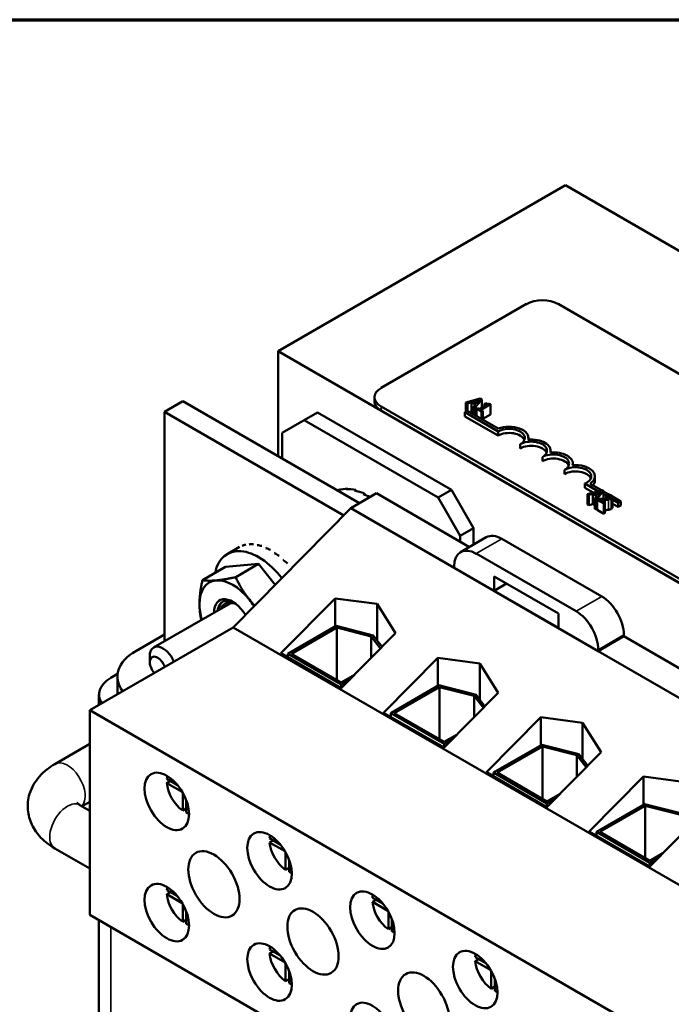
# Model space of a CAD drawing. Units: inches. Extents: x 0.7 to 32.3, y 0.1 to 25.1.
# Drawn here: x 12.4 to 14.4, y 21.8 to 24.7 of the extents above; entities that cross this region are included whole.
import ezdxf

# ---------------------------------------------------------------- set-up
doc = ezdxf.new("R2010")
doc.units = ezdxf.units.IN
doc.header["$LTSCALE"] = 1.5
doc.header["$MEASUREMENT"] = 0
doc.layers.get('0').update_dxf_attribs({"lineweight": 25})
for name, color, linetype, lineweight in [('Border (ANSI)', 7, 'Continuous', 70), ('Visible (ANSI)', 7, 'Continuous', 50), ('Visible Narrow (ANSI)', 7, 'Continuous', 35)]:
    doc.layers.add(name, color=color, linetype=linetype, lineweight=lineweight)

# ---------------------------------------------------------------- blocks, each defined once
blk = doc.blocks.new('Borders Default Border')
at = {"layer": 'Border (ANSI)', "flags": 128}
blk.add_lwpolyline([(0.75, 0.5), (0.75, 16.5), (21.25, 16.5), (21.25, 0.5), (0.75, 0.5)], dxfattribs=at)

msp = doc.modelspace()

# ---------------------------------------------------------------- linework, layer by layer
at = {"layer": 'Visible (ANSI)'}
for p, q in [((14.0755, 24.2548), (13.2164, 23.7588)), ((17.2575, 22.4177), (14.0755, 24.2548)), ((13.5242, 23.6489), (13.959, 23.9)), ((14.0545, 23.9), (16.6107, 22.4241)), ((13.2164, 23.7588), (16.3984, 21.9217)), ((13.2164, 23.4449), (13.2164, 23.7588)), ((12.8762, 23.5777), (12.9313, 23.6095)), ((13.4596, 23.3046), (12.9313, 23.6095)), ((13.5044, 23.6091), (13.5044, 23.6213)), ((13.8208, 23.6176), (13.7782, 23.6054)), ((13.7991, 23.6078), (13.8189, 23.6137)), ((13.8049, 23.59), (13.826, 23.6146)), ((13.8189, 23.6137), (13.8089, 23.6022)), ((13.826, 23.6146), (13.8208, 23.6176)), ((13.826, 23.6146), (13.826, 23.5902)), ((16.0804, 22.118), (13.5242, 23.5938)), ((16.0804, 22.1057), (13.5242, 23.5815)), ((13.7747, 23.5762), (13.7825, 23.5807)), ((13.7782, 23.6054), (13.7782, 23.5782)), ((13.7782, 23.6054), (13.7825, 23.603)), ((13.7825, 23.603), (13.7943, 23.6064)), ((13.7825, 23.603), (13.7825, 23.5807)), ((13.7825, 23.5807), (13.8749, 23.5273)), ((13.7943, 23.6064), (13.7943, 23.5758)), ((13.7943, 23.6064), (13.8064, 23.5994)), ((13.8089, 23.6022), (13.7991, 23.6078)), ((13.8064, 23.5994), (13.8004, 23.5926)), ((13.8004, 23.5926), (13.8049, 23.59)), ((13.8004, 23.5926), (13.8004, 23.5703)), ((13.8049, 23.59), (13.8049, 23.5678)), ((13.8128, 23.5893), (13.8095, 23.5874)), ((13.8095, 23.5874), (13.825, 23.5784)), ((13.8095, 23.5874), (13.8095, 23.5651)), ((13.8185, 23.5859), (13.8128, 23.5893)), ((13.8399, 23.5982), (13.8185, 23.5859)), ((13.8226, 23.5836), (13.8513, 23.6001)), ((13.8283, 23.5803), (13.8226, 23.5836)), ((13.825, 23.5784), (13.8283, 23.5803)), ((13.8283, 23.5803), (13.8283, 23.5543)), ((13.837, 23.6032), (13.8341, 23.6016)), ((13.8341, 23.6016), (13.8399, 23.5982)), ((13.8341, 23.6016), (13.8341, 23.5949)), ((13.8513, 23.6001), (13.848, 23.602)), ((13.8513, 23.6001), (13.8513, 23.5695)), ((12.8762, 22.8916), (12.8762, 23.5777)), ((12.8762, 23.5777), (13.4124, 23.2681)), ((13.2283, 23.5146), (13.2946, 23.5529)), ((13.2946, 23.5529), (13.3344, 23.5758)), ((13.695, 23.3217), (13.2946, 23.5529)), ((13.3344, 23.5758), (13.7348, 23.3447)), ((13.7747, 23.5639), (13.7747, 23.5762)), ((13.8742, 23.5188), (13.7747, 23.5762)), ((13.8742, 23.5065), (13.7747, 23.5639)), ((13.7943, 23.5758), (13.7921, 23.5752)), ((13.8004, 23.5723), (13.7943, 23.5758)), ((13.825, 23.5784), (13.825, 23.5561)), ((13.8513, 23.5695), (13.8283, 23.5562)), ((13.2283, 23.4381), (13.2283, 23.5146)), ((13.8742, 23.5065), (13.8742, 23.5188)), ((13.9652, 23.4944), (13.9652, 23.4996)), ((13.9405, 23.4682), (13.9405, 23.4805)), ((14.0068, 23.43), (14.0068, 23.4422)), ((14.0315, 23.4562), (14.0315, 23.4614)), ((14.0731, 23.3917), (14.0731, 23.4039)), ((14.0978, 23.4179), (14.0978, 23.4231)), ((14.1641, 23.3726), (14.1641, 23.3848)), ((13.4019, 23.3454), (13.398, 23.3432)), ((13.4019, 23.3454), (13.4023, 23.3445)), ((13.4241, 23.3482), (13.4202, 23.3459)), ((13.4241, 23.3482), (13.4247, 23.3461)), ((13.4485, 23.3444), (13.4446, 23.3421)), ((13.4485, 23.3444), (13.4491, 23.3413)), ((13.7348, 23.3447), (13.695, 23.3217)), ((13.8011, 23.2299), (13.7348, 23.3447)), ((14.1731, 23.3404), (14.134, 23.363)), ((14.134, 23.3507), (14.134, 23.363)), ((14.1589, 23.3363), (14.134, 23.3507)), ((14.1498, 23.3628), (14.1835, 23.3434)), ((13.5105, 23.334), (13.4336, 23.2896)), ((13.4742, 23.3342), (13.4703, 23.3319)), ((13.4742, 23.3342), (13.4743, 23.3304)), ((13.7885, 23.1734), (13.5105, 23.334)), ((13.695, 23.3217), (13.7613, 23.2069)), ((14.1844, 23.3437), (14.1419, 23.3315)), ((14.1419, 23.3315), (14.1462, 23.329)), ((14.1419, 23.3315), (14.1419, 23.3009)), ((14.1462, 23.329), (14.1579, 23.3325)), ((14.1462, 23.329), (14.1462, 23.2984)), ((14.1579, 23.3325), (14.1701, 23.3255)), ((14.1579, 23.3325), (14.1579, 23.3019)), ((14.1627, 23.3339), (14.1826, 23.3397)), ((14.1725, 23.3282), (14.1627, 23.3339)), ((14.1701, 23.3255), (14.1641, 23.3187)), ((14.1641, 23.3187), (14.1685, 23.3161)), ((14.1641, 23.3187), (14.1641, 23.288)), ((14.1685, 23.3161), (14.1896, 23.3406)), ((14.1685, 23.3161), (14.1685, 23.2855)), ((14.1752, 23.3175), (14.1707, 23.3149)), ((14.1707, 23.3149), (14.1903, 23.3035)), ((14.1707, 23.3149), (14.1707, 23.2842)), ((14.1826, 23.3397), (14.1725, 23.3282)), ((14.194, 23.3057), (14.1783, 23.3147)), ((14.1896, 23.3406), (14.1844, 23.3437)), ((14.1896, 23.3406), (14.1896, 23.3174)), ((14.1896, 23.3398), (14.2037, 23.3317)), ((14.1974, 23.3264), (14.1896, 23.3308)), ((14.1916, 23.3175), (14.1896, 23.3186)), ((14.2019, 23.3321), (14.1974, 23.3295)), ((14.1974, 23.3295), (14.1976, 23.3294)), ((14.1974, 23.3295), (14.1974, 23.3178)), ((14.1976, 23.3294), (14.1976, 23.3178)), ((14.2163, 23.3245), (14.2416, 23.3099)), ((14.2166, 23.3229), (14.2166, 23.2923)), ((14.2338, 23.3054), (14.2166, 23.3153)), ((13.4336, 23.2896), (13.0817, 22.9333)), ((13.7428, 23.111), (13.4336, 23.2896)), ((14.1462, 23.2984), (14.1419, 23.3009)), ((14.1579, 23.3019), (14.1462, 23.2984)), ((14.1641, 23.2983), (14.1579, 23.3019)), ((14.1685, 23.2855), (14.1641, 23.288)), ((14.1707, 23.2879), (14.1685, 23.2855)), ((14.1903, 23.3035), (14.194, 23.3057)), ((14.1903, 23.3035), (14.1903, 23.2729)), ((14.194, 23.3057), (14.194, 23.275)), ((14.2338, 23.2931), (14.2166, 23.303)), ((14.2416, 23.3099), (14.2338, 23.3054)), ((14.2338, 23.2931), (14.2338, 23.3054)), ((14.2416, 23.2976), (14.2338, 23.2931)), ((14.2416, 23.2976), (14.2416, 23.3099)), ((14.1903, 23.2729), (14.1707, 23.2842)), ((14.194, 23.275), (14.1903, 23.2729)), ((13.7613, 23.2069), (13.8011, 23.2299)), ((13.8011, 23.1806), (13.8011, 23.2299)), ((13.7613, 23.1891), (13.7613, 23.2069)), ((13.8391, 23.2026), (13.7622, 23.1582)), ((13.886, 23.198), (14.1846, 23.0256)), ((13.064, 23.1525), (13.1006, 23.1736)), ((13.1103, 23.1781), (13.1085, 23.1771)), ((13.1319, 23.1823), (13.1301, 23.1813)), ((13.1559, 23.18), (13.1542, 23.1789)), ((13.1814, 23.1711), (13.1796, 23.1701)), ((13.2074, 23.1561), (13.2056, 23.1551)), ((14.1077, 22.9812), (13.8091, 23.1536)), ((13.0584, 23.1138), (12.9899, 23.0743)), ((13.1578, 23.1227), (13.0584, 23.1138)), ((13.1578, 23.1227), (13.0894, 23.0832)), ((13.2076, 23.0608), (13.1578, 23.1227)), ((13.2329, 23.1355), (13.2311, 23.1345)), ((13.2557, 23.1095), (13.2551, 23.1092)), ((13.7428, 23.1153), (13.7428, 23.111)), ((14.174, 22.8621), (13.7428, 23.111)), ((13.8621, 23.0426), (13.8621, 23.0855)), ((13.8621, 23.0855), (14.0547, 22.9743)), ((13.8993, 23.064), (13.8621, 23.0426)), ((14.0547, 22.9315), (13.8621, 23.0426)), ((13.0727, 23.005), (12.8439, 22.873)), ((13.2244, 22.8556), (13.3865, 23.0198)), ((13.3865, 23.0198), (13.5121, 23.0031)), ((13.3865, 22.9357), (13.3865, 23.0198)), ((13.5121, 22.8945), (13.5121, 23.0031)), ((13.5121, 23.0031), (13.5674, 22.9154)), ((14.0547, 22.9743), (14.0547, 22.9315)), ((13.0817, 22.9333), (12.6529, 22.6858)), ((15.08, 21.7796), (13.0817, 22.9333)), ((13.2456, 22.8543), (13.3899, 22.9376)), ((13.3916, 22.9325), (13.2562, 22.8543)), ((13.3899, 22.9376), (13.5007, 22.9094)), ((13.3916, 22.9325), (13.3916, 22.7761)), ((13.495, 22.9062), (13.3916, 22.9325)), ((12.8762, 22.9117), (12.7905, 22.8623)), ((13.5674, 22.9154), (13.4052, 22.7512)), ((13.495, 22.9062), (13.495, 22.8421)), ((13.5226, 22.87), (13.495, 22.9062)), ((13.5007, 22.9094), (13.5272, 22.8747)), ((14.2509, 22.9065), (14.174, 22.8621)), ((14.2509, 22.9108), (14.2509, 22.9065)), ((14.7372, 22.6257), (14.2509, 22.9065)), ((12.8324, 22.8292), (12.8324, 22.8476)), ((13.4052, 22.7512), (13.2244, 22.8556)), ((13.2456, 22.8543), (13.2456, 22.8433)), ((13.4052, 22.7622), (13.2456, 22.8543)), ((13.2562, 22.8543), (13.4052, 22.7683)), ((14.174, 22.8621), (14.174, 22.8664)), ((14.6915, 22.5633), (14.174, 22.8621)), ((13.5319, 22.678), (13.6941, 22.8422)), ((13.6941, 22.8422), (13.8196, 22.8255)), ((13.6941, 22.7581), (13.6941, 22.8422)), ((13.8196, 22.717), (13.8196, 22.8255)), ((13.8196, 22.8255), (13.875, 22.7378)), ((12.716, 22.7823), (12.7362, 22.7939)), ((12.7356, 22.7857), (12.7356, 22.7398)), ((13.4052, 22.7683), (13.4445, 22.791)), ((13.4304, 22.7767), (13.4052, 22.7622)), ((13.4052, 22.7622), (13.4052, 22.7512)), ((13.5532, 22.6767), (13.6975, 22.7601)), ((13.6975, 22.7601), (13.8083, 22.7319)), ((12.6802, 22.7323), (12.6802, 22.7015)), ((13.6992, 22.7549), (13.5638, 22.6767)), ((13.6992, 22.7549), (13.6992, 22.5986)), ((13.8026, 22.7286), (13.6992, 22.7549)), ((13.875, 22.7378), (13.7128, 22.5736)), ((13.8026, 22.7286), (13.8026, 22.6645)), ((13.8302, 22.6924), (13.8026, 22.7286)), ((13.8083, 22.7319), (13.8348, 22.6971)), ((14.6512, 21.5321), (12.6529, 22.6858)), ((12.6529, 22.6858), (12.6529, 22.0734)), ((13.7128, 22.5736), (13.5319, 22.678)), ((13.5532, 22.6767), (13.5532, 22.6657)), ((13.7128, 22.5846), (13.5532, 22.6767)), ((13.5638, 22.6767), (13.7128, 22.5907)), ((13.8395, 22.5004), (14.0017, 22.6646)), ((14.0017, 22.6646), (14.1272, 22.6479)), ((14.0017, 22.5805), (14.0017, 22.6646)), ((14.1272, 22.5394), (14.1272, 22.6479)), ((14.1272, 22.6479), (14.1826, 22.5602)), ((13.7128, 22.5907), (13.7521, 22.6134)), ((12.6529, 22.5848), (12.5485, 22.5246)), ((13.738, 22.5991), (13.7128, 22.5846)), ((13.7128, 22.5846), (13.7128, 22.5736)), ((13.8607, 22.4991), (14.0051, 22.5825)), ((14.0051, 22.5825), (14.1159, 22.5543)), ((14.0067, 22.5773), (13.8714, 22.4991)), ((14.0067, 22.5773), (14.0067, 22.421)), ((14.1102, 22.551), (14.0067, 22.5773)), ((14.1826, 22.5602), (14.0204, 22.396)), ((14.1102, 22.551), (14.1102, 22.4869)), ((14.1378, 22.5148), (14.1102, 22.551)), ((14.1159, 22.5543), (14.1424, 22.5195)), ((14.0204, 22.396), (13.8395, 22.5004)), ((13.8607, 22.4991), (13.8607, 22.4882)), ((14.0204, 22.407), (13.8607, 22.4991)), ((13.8714, 22.4991), (14.0204, 22.4131)), ((12.8834, 22.4802), (12.9151, 22.4618)), ((12.8834, 22.4679), (12.894, 22.474)), ((12.9295, 22.4413), (12.8834, 22.4679)), ((14.1471, 22.3228), (14.3093, 22.487)), ((14.3093, 22.487), (14.4348, 22.4704)), ((14.3093, 22.4029), (14.3093, 22.487)), ((12.9308, 22.3857), (12.9308, 22.439)), ((14.0204, 22.4131), (14.0597, 22.4358)), ((12.6235, 22.4021), (12.6529, 22.3851)), ((12.6529, 22.4116), (12.63, 22.3984)), ((12.9414, 22.4163), (12.9414, 22.3796)), ((14.0456, 22.4215), (14.0204, 22.407)), ((14.0204, 22.407), (14.0204, 22.396)), ((14.1683, 22.3216), (14.3127, 22.4049)), ((14.3127, 22.4049), (14.4235, 22.3767)), ((12.9414, 22.3918), (12.9308, 22.3857)), ((14.3143, 22.3997), (14.1789, 22.3216)), ((14.3143, 22.3997), (14.3143, 22.2434)), ((14.4178, 22.3734), (14.3143, 22.3997)), ((14.4902, 22.3826), (14.328, 22.2184)), ((14.328, 22.2184), (14.1471, 22.3228)), ((14.1683, 22.3216), (14.1683, 22.3106)), ((14.328, 22.2294), (14.1683, 22.3216)), ((14.1789, 22.3216), (14.328, 22.2355)), ((13.1909, 22.3026), (13.2227, 22.2842)), ((13.1909, 22.2903), (13.2015, 22.2964)), ((13.2371, 22.2637), (13.1909, 22.2903)), ((12.5485, 22.2722), (12.6529, 22.2119)), ((13.2384, 22.2081), (13.2384, 22.2614)), ((14.328, 22.2355), (14.3673, 22.2582)), ((13.249, 22.2387), (13.249, 22.202)), ((14.3532, 22.244), (14.328, 22.2294)), ((14.328, 22.2294), (14.328, 22.2184)), ((13.249, 22.2142), (13.2384, 22.2081)), ((12.8834, 22.1476), (12.9151, 22.1293)), ((12.8834, 22.1354), (12.894, 22.1415)), ((12.9295, 22.1088), (12.8834, 22.1354)), ((13.4985, 22.125), (13.5303, 22.1066)), ((13.4985, 22.1127), (13.5091, 22.1189)), ((13.5447, 22.0861), (13.4985, 22.1127)), ((12.9308, 22.0532), (12.9308, 22.1064)), ((12.9414, 22.0837), (12.9414, 22.0471)), ((13.546, 22.0305), (13.546, 22.0838)), ((14.6512, 20.9197), (12.6529, 22.0734)), ((12.6802, 22.0577), (12.6802, 21.3434)), ((12.9414, 22.0593), (12.9308, 22.0532)), ((13.5566, 22.0611), (13.5566, 22.0244)), ((13.5566, 22.0366), (13.546, 22.0305)), ((13.1909, 21.9701), (13.2227, 21.9517)), ((13.1909, 21.9578), (13.2015, 21.9639)), ((13.2371, 21.9312), (13.1909, 21.9578)), ((13.8061, 21.9474), (13.8379, 21.929)), ((13.8061, 21.9351), (13.8167, 21.9413)), ((13.8522, 21.9085), (13.8061, 21.9351)), ((13.2384, 21.8756), (13.2384, 21.9288)), ((13.249, 21.9062), (13.249, 21.8695)), ((13.8536, 21.8529), (13.8536, 21.9062)), ((13.249, 21.8817), (13.2384, 21.8756)), ((13.8642, 21.8835), (13.8642, 21.8468)), ((13.8642, 21.8591), (13.8536, 21.8529))]:
    msp.add_line(p, q, dxfattribs=at)
for centre, major_axis, ratio, start_param, end_param in [((14.0068, 23.8724), (0.0675, 0), 0.57735, 0.785398, 2.356194), ((13.5719, 23.6213), (-0.0675, 0), 0.57735, 5.497787, 7.068583), ((13.5719, 23.6091), (-0.0675, 0), 0.57735, 0, 0.785398), ((13.9073, 23.4996), (0.0469, 0), 0.57735, 5.497787, 8.63938), ((13.9073, 23.4996), (0.0579, 0), 0.57735, 6.125102, 8.447817), ((13.9073, 23.4874), (0.0469, 0), 0.57735, 0.228251, 2.356194), ((13.9736, 23.4614), (0.0469, 0), 0.57735, 5.497787, 8.63938), ((13.9736, 23.4614), (0.0579, 0), 0.57735, 6.125102, 8.012065), ((13.9736, 23.4491), (0.0469, 0), 0.57735, 0.228251, 2.356194), ((14.0399, 23.4231), (0.0469, 0), 0.57735, 5.497787, 8.63938), ((14.0399, 23.4108), (0.0469, 0), 0.57735, 0.228251, 2.356194), ((14.0399, 23.4231), (0.0579, 0), 0.57735, 6.125102, 8.012065), ((14.1062, 23.3848), (0.0469, 0), 0.57735, 5.345937, 8.63938), ((14.1062, 23.3848), (0.0579, 0), 0.57735, 5.565766, 8.012065), ((14.1062, 23.3726), (0.0469, 0), 0.57735, 0.228251, 2.356194), ((13.4816, 23.1723), (-0.0973, 0.1651), 0.691234, 6.138067, 6.200968), ((13.4812, 23.1721), (-0.1037, 0.1612), 0.687928, 5.916688, 6.110898), ((13.4806, 23.1722), (-0.1095, 0.1573), 0.68013, 5.697304, 5.891514), ((14.1062, 23.3726), (0.0579, 0), 0.57735, 5.830915, 6.283185), ((13.4801, 23.1723), (0.1146, -0.1536), 0.668141, 2.339683, 2.533893), ((13.4795, 23.1726), (0.1186, -0.1505), 0.65242, 2.187151, 2.322173), ((13.886, 23.1214), (-0.0469, 0.0812), 0.57735, 5.497787, 6.283185), ((13.1962, 23.0076), (-0.1023, 0.162), 0.689032, 6.07088, 6.158689), ((13.1957, 23.0076), (-0.1083, 0.1581), 0.682186, 5.850937, 5.938745), ((13.1951, 23.0077), (0.1136, -0.1544), 0.67107, 2.492494, 2.580302), ((13.1946, 23.008), (0.1178, -0.1512), 0.65611, 2.279784, 2.367592), ((13.1578, 22.9901), (-0.0938, 0.1624), 0.57735, 4.947424, 6.863087), ((13.194, 23.0084), (0.121, -0.1486), 0.637881, 2.07181, 2.159618), ((13.8091, 23.077), (-0.0469, 0.0812), 0.57735, 5.497787, 7.068583), ((13.1935, 23.0089), (0.1231, -0.1469), 0.617084, 1.868734, 1.956543), ((13.1929, 23.0095), (0.1241, -0.1461), 0.594518, 1.757266, 1.75818), ((13.0805, 22.9455), (-0.0703, 0.1218), 0.57735, 6.021386, 7.068583), ((13.0805, 22.9455), (-0.0703, 0.1218), 0.57735, 4.974188, 6.021386), ((14.1846, 22.949), (0.0469, -0.0812), 0.57735, 0.785398, 2.356194), ((13.0805, 22.9455), (0.0703, -0.1218), 0.57735, 3.926991, 4.306684), ((13.0805, 22.9455), (-0.0394, 0.0682), 0.57735, 4.747024, 7.071894), ((13.0858, 22.9485), (-0.0356, 0.0617), 0.57735, 0.351953, 0.677811), ((13.0966, 22.9548), (-0.028, 0.0485), 0.57735, 5.698701, 6.420438), ((13.0805, 22.9455), (-0.0703, 0.1218), 0.57735, 4.80108, 4.974188), ((14.1077, 22.9046), (-0.0469, 0.0812), 0.57735, 3.926991, 5.497787), ((12.8717, 22.8249), (-0.0278, 0.0481), 0.57735, 4.510352, 7.068583), ((12.9231, 22.7857), (-0.1875, 0), 0.57735, 5.497787, 6.693876), ((12.8558, 22.8157), (-0.0165, 0.0286), 0.57735, 4.368147, 8.198223), ((12.8026, 22.7323), (-0.1224, 0), 0.57735, 5.497787, 6.65827), ((12.9231, 22.7398), (-0.1875, 0), 0.57735, 0, 0.056565), ((12.9361, 22.4436), (-0.0375, 0.065), 0.57735, 0.527998, 0.685231), ((12.9361, 22.4436), (-0.0375, 0.065), 0.57735, 0.885566, 2.256027), ((12.9361, 22.4436), (-0.0375, 0.065), 0.57735, 2.456362, 2.613595), ((13.2437, 22.266), (-0.0375, 0.065), 0.57735, 0.527998, 0.685231), ((13.2437, 22.266), (-0.0375, 0.065), 0.57735, 0.885566, 2.256027), ((13.2437, 22.266), (-0.0375, 0.065), 0.57735, 2.456362, 2.613595), ((12.9361, 22.111), (-0.0375, 0.065), 0.57735, 0.527998, 0.685231), ((12.9361, 22.111), (-0.0375, 0.065), 0.57735, 0.885566, 2.256027), ((13.5513, 22.0884), (-0.0375, 0.065), 0.57735, 0.527998, 0.685231), ((13.5513, 22.0884), (-0.0375, 0.065), 0.57735, 0.885566, 2.256027), ((12.9361, 22.111), (-0.0375, 0.065), 0.57735, 2.456362, 2.613595), ((13.5513, 22.0884), (-0.0375, 0.065), 0.57735, 2.456362, 2.613595), ((13.2437, 21.9335), (-0.0375, 0.065), 0.57735, 0.527998, 0.685231), ((13.2437, 21.9335), (-0.0375, 0.065), 0.57735, 0.885566, 2.256027), ((13.8589, 21.9108), (-0.0375, 0.065), 0.57735, 0.527998, 0.685231), ((13.8589, 21.9108), (-0.0375, 0.065), 0.57735, 0.885566, 2.256027), ((13.2437, 21.9335), (-0.0375, 0.065), 0.57735, 2.456362, 2.613595), ((13.8589, 21.9108), (-0.0375, 0.065), 0.57735, 2.456362, 2.613595)]:
    msp.add_ellipse(centre, major_axis=major_axis, ratio=ratio, start_param=start_param, end_param=end_param, dxfattribs=at)
for centre, major_axis in [((12.8831, 22.4129), (0.0471, -0.0815)), ((13.1907, 22.2354), (0.0471, -0.0815)), ((13.0242, 22.1652), (0.0542, -0.0939)), ((12.8831, 22.0804), (0.0471, -0.0815)), ((13.4983, 22.0578), (0.0471, -0.0815)), ((13.3206, 21.9941), (0.0542, -0.0939)), ((13.1907, 21.9028), (0.0471, -0.0815)), ((13.8059, 21.8802), (0.0471, -0.0815)), ((13.6521, 21.8027), (0.0542, -0.0939)), ((13.4983, 21.7253), (0.0471, -0.0815))]:
    msp.add_ellipse(centre, major_axis=major_axis, ratio=0.57735, dxfattribs=at)
for points, knots in [([(13.848, 23.602), (13.8475, 23.6018), (13.847, 23.6016), (13.8461, 23.6012), (13.8456, 23.6011), (13.8445, 23.6009), (13.844, 23.6009), (13.8431, 23.601), (13.8424, 23.601), (13.8399, 23.6017), (13.8384, 23.6025), (13.837, 23.6032)], [-0.1005438, -0.1005438, -0.1005438, -0.1005438, -0.0762723, -0.0762723, -0.0553229, -0.0553229, -0.032618, -0.032618, -0.0195337, -0.0195337, 0, 0, 0, 0]), ([(14.1905, 23.3175), (14.1869, 23.3174), (14.1845, 23.3174), (14.1804, 23.3174), (14.1778, 23.3174), (14.1752, 23.3175)], [-0.04170724, -0.04170724, -0.04170724, -0.04170724, -0.02643388, -0.02643388, 0, 0, 0, 0]), ([(14.1783, 23.3147), (14.1812, 23.3146), (14.1848, 23.3146), (14.189, 23.3145), (14.192, 23.3145), (14.195, 23.3146)], [-0.04283915, -0.04283915, -0.04283915, -0.04283915, -0.03037008, -0.03037008, 0, 0, 0, 0]), ([(14.2081, 23.3204), (14.2073, 23.3199), (14.2063, 23.3195), (14.2042, 23.3188), (14.2031, 23.3185), (14.1992, 23.3178), (14.1951, 23.3176), (14.1905, 23.3175)], [-0.08762492, -0.08762492, -0.08762492, -0.08762492, -0.06763594, -0.06763594, -0.04692782, -0.04692782, 0, 0, 0, 0]), ([(14.195, 23.3146), (14.1967, 23.3146), (14.1984, 23.3147), (14.2016, 23.3149), (14.2032, 23.315), (14.2047, 23.3153)], [-0.03315218, -0.03315218, -0.03315218, -0.03315218, -0.0160429, -0.0160429, 0, 0, 0, 0]), ([(14.1976, 23.3294), (14.1984, 23.3293), (14.1991, 23.3292), (14.2007, 23.329), (14.2016, 23.3288), (14.2025, 23.3286)], [-0.01709269, -0.01709269, -0.01709269, -0.01709269, -0.00936796, -0.00936796, 0, 0, 0, 0]), ([(14.212, 23.3285), (14.2099, 23.3297), (14.2078, 23.3304), (14.2052, 23.3313), (14.2034, 23.3318), (14.2019, 23.3321)], [-0.02537479, -0.02537479, -0.02537479, -0.02537479, -0.01636059, -0.01636059, 0, 0, 0, 0]), ([(14.2025, 23.3286), (14.2039, 23.3283), (14.205, 23.3279), (14.2063, 23.3274), (14.2072, 23.327), (14.208, 23.3266)], [-0.01621929, -0.01621929, -0.01621929, -0.01621929, -0.01114601, -0.01114601, 0, 0, 0, 0]), ([(14.2047, 23.3153), (14.2067, 23.3156), (14.2081, 23.316), (14.2103, 23.3167), (14.2115, 23.3173), (14.2127, 23.318)], [-0.02530612, -0.02530612, -0.02530612, -0.02530612, -0.01672719, -0.01672719, 0, 0, 0, 0]), ([(14.208, 23.3266), (14.209, 23.326), (14.2095, 23.3255), (14.2103, 23.3246), (14.2105, 23.3241), (14.2106, 23.3236)], [-0.0167019, -0.0167019, -0.0167019, -0.0167019, -0.00937535, -0.00937535, 0, 0, 0, 0]), ([(14.2106, 23.3236), (14.2106, 23.3233), (14.2106, 23.323), (14.2104, 23.3224), (14.2102, 23.3222), (14.2096, 23.3214), (14.2089, 23.3208), (14.2081, 23.3204)], [-0.01799053, -0.01799053, -0.01799053, -0.01799053, -0.01511041, -0.01511041, -0.01146257, -0.01146257, 0, 0, 0, 0]), ([(14.2127, 23.318), (14.2134, 23.3184), (14.214, 23.3188), (14.2151, 23.3197), (14.2155, 23.3202), (14.2164, 23.3214), (14.2166, 23.3222), (14.2166, 23.3237), (14.2164, 23.3246), (14.2148, 23.3267), (14.2135, 23.3277), (14.212, 23.3285)], [-0.0959954, -0.0959954, -0.0959954, -0.0959954, -0.07980065, -0.07980065, -0.06487587, -0.06487587, -0.04062092, -0.04062092, -0.02135969, -0.02135969, 0, 0, 0, 0]), ([(13.0369, 22.9844), (13.0374, 22.9875), (13.038, 22.9904), (13.0408, 22.999), (13.0437, 23.0039), (13.0475, 23.0076)], [0.1074684, 0.1074684, 0.1074684, 0.1074684, 0.1471171, 0.1471171, 0.2328561, 0.2328561, 0.2328561, 0.2328561]), ([(13.0401, 22.9994), (13.0422, 23.0028), (13.0447, 23.0057), (13.0505, 23.0098), (13.0537, 23.0112), (13.0625, 23.0133), (13.0686, 23.013), (13.0778, 23.0103), (13.0809, 23.0091), (13.0842, 23.0075)], [-1.5378201, -1.5378201, -1.5378201, -1.5378201, -1.4718928, -1.4718928, -1.411528, -1.411528, -1.3164248, -1.3164248, -1.2735545, -1.2735545, -1.2735545, -1.2735545]), ([(13.0887, 23.0042), (13.0854, 23.0054), (13.0822, 23.0062), (13.0758, 23.0073), (13.0727, 23.0074), (13.0645, 23.0068), (13.0597, 23.0053), (13.0545, 23.0019), (13.0521, 23.0002), (13.0471, 22.9946), (13.0451, 22.9916), (13.0434, 22.9882)], [-0.705999, -0.705999, -0.705999, -0.705999, -0.5828516, -0.5828516, -0.4587496, -0.4587496, -0.2387437, -0.2387437, -0.1799495, -0.1799495, -0.129041, -0.129041, -0.129041, -0.129041]), ([(12.5485, 22.5246), (12.5315, 22.5148), (12.5157, 22.5026), (12.4894, 22.4728), (12.4787, 22.4553), (12.468, 22.42), (12.4661, 22.4034), (12.4689, 22.372), (12.4732, 22.3571), (12.4865, 22.3287), (12.4961, 22.3156), (12.5193, 22.2914), (12.5335, 22.2809), (12.5485, 22.2722)], [3.141593, 3.141593, 3.141593, 3.141593, 3.455752, 3.455752, 3.753043, 3.753043, 3.978377, 3.978377, 4.191794, 4.191794, 4.433803, 4.433803, 4.712389, 4.712389, 4.712389, 4.712389]), ([(12.6144, 22.409), (12.6144, 22.409), (12.6145, 22.4089), (12.6152, 22.4081), (12.6166, 22.4067), (12.6203, 22.4041), (12.6218, 22.4031), (12.6235, 22.4021)], [4.3319005, 4.3319005, 4.3319005, 4.3319005, 4.4018424, 4.4018424, 4.6082924, 4.6082924, 4.712389, 4.712389, 4.712389, 4.712389])]:
    msp.add_open_spline(points, degree=3, knots=knots, dxfattribs=at)
for points, degree in [([(14.2127, 23.2874), (14.2108, 23.2863), (14.2068, 23.285), (14.2047, 23.2847)], 2), ([(14.2166, 23.2923), (14.2166, 23.2896), (14.2127, 23.2874)], 2), ([(14.195, 23.284), (14.1945, 23.284), (14.194, 23.284)], 2), ([(14.2047, 23.2847), (14.2025, 23.2843), (14.1976, 23.284), (14.195, 23.284)], 2), ([(13.0651, 23.0007), (13.0662, 23.0017), (13.0675, 23.0026), (13.0688, 23.0034)], 3), ([(13.0891, 23.004), (13.089, 23.0041), (13.0888, 23.0041), (13.0887, 23.0042)], 3)]:
    msp.add_open_spline(points, degree=degree, dxfattribs=at)
for points, weights in [([(13.0308, 23.0736), (13.0539, 23.0757), (13.0894, 23.0832)], [1.85503301834, 1.85503301834, 1.72184763989]), ([(13.0894, 23.0832), (13.1071, 23.0449), (13.1302, 23.0162)], [1.72184763989, 1.85503301834, 1.85503301834]), ([(12.9811, 23.0029), (12.9811, 23.0337), (12.9899, 23.0743)], [1.85503301834, 1.85503301834, 1.72184763989]), ([(12.9899, 23.0743), (13.0077, 23.0716), (13.0308, 23.0736)], [1.72184763989, 1.85503301834, 1.85503301834]), ([(12.9864, 22.9553), (12.9811, 22.9787), (12.9811, 23.0029)], [1.77237879879, 1.85503301834, 1.85503301834]), ([(13.1302, 23.0162), (13.1376, 23.0071), (13.1459, 22.9983)], [1.85503301834, 1.85503301834, 1.84152356907])]:
    msp.add_rational_spline(points, weights, degree=2, dxfattribs=at)
at = {"layer": 'Visible Narrow (ANSI)'}
for p, q in [((13.5242, 23.5815), (13.5242, 23.5938)), ((14.195, 23.3146), (14.195, 23.284)), ((14.2025, 23.3286), (14.2025, 23.3184)), ((14.2047, 23.3153), (14.2047, 23.2847)), ((14.208, 23.3266), (14.208, 23.3203)), ((14.2106, 23.3236), (14.2106, 23.3231)), ((14.2127, 23.318), (14.2127, 23.2874)), ((13.886, 23.198), (13.8091, 23.1536)), ((14.1846, 23.0256), (14.1077, 22.9812)), ((14.2509, 22.9108), (14.174, 22.8664)), ((12.716, 22.037), (12.716, 21.2935))]:
    msp.add_line(p, q, dxfattribs=at)
for centre, major_axis, start_param in [((12.586, 22.4596), (0.0375, -0.065), 0.159548), ((12.586, 22.3371), (0.0375, 0.065), 0)]:
    msp.add_ellipse(centre, major_axis=major_axis, ratio=0.57735, start_param=start_param, end_param=3.141593, dxfattribs=at)

# ---------------------------------------------------------------- block references
at = {"xscale": 1.5, "yscale": 1.5, "zscale": 1.5}
msp.add_blockref('Borders Default Border', (0, 0), dxfattribs=at)

doc.saveas('drawing.dxf')
